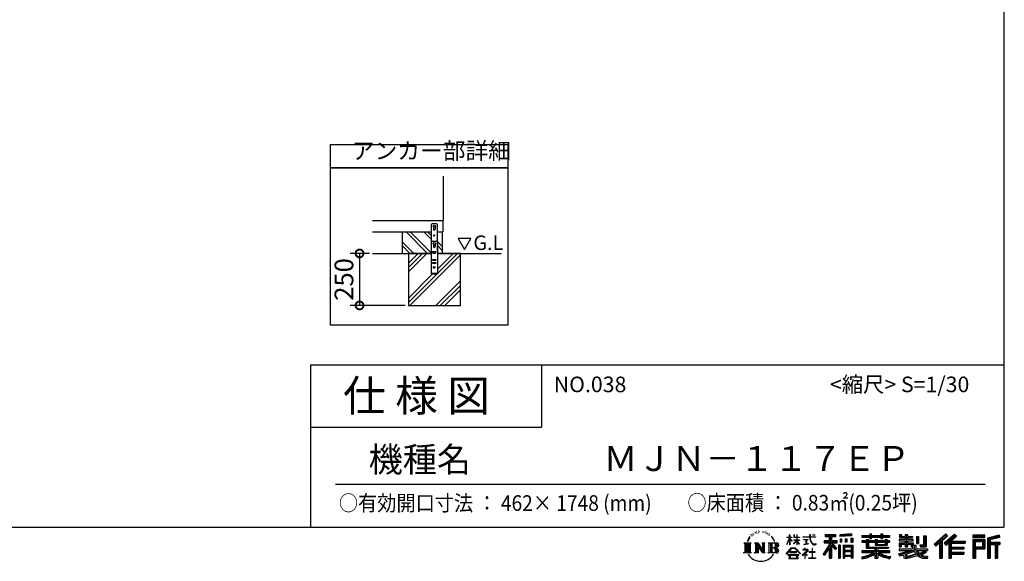
# Model space of a CAD drawing. Extents: x 9254 to 21322, y 6 to 8499.
# Drawn here: x 16594 to 21322, y 6 to 2608 of the extents above; entities that cross this region are included whole.
import ezdxf

# ---------------------------------------------------------------- set-up
doc = ezdxf.new("R2010")
doc.units = 0
doc.header["$LTSCALE"] = 20
doc.header["$PDMODE"] = 3
doc.header["$PDSIZE"] = 2
doc.layers.get('0').update_dxf_attribs({"linetype": 'CONTINUOUS'})
doc.layers.get('DEFPOINTS').update_dxf_attribs({"linetype": 'CONTINUOUS'})
for name, color, linetype in [('仕様書枠', 230, 'CONTINUOUS'), ('寸法', 4, 'CONTINUOUS'), ('文字', 7, 'CONTINUOUS'), ('細線', 5, 'CONTINUOUS'), ('部品1', 7, 'CONTINUOUS'), ('Ｇ．Ｌ', 30, 'CONTINUOUS')]:
    doc.layers.add(name, color=color, linetype=linetype)
doc.styles.add('STYLE1', font='isocp.shx', dxfattribs={"bigfont": 'bigfont.shx'})
doc.styles.add('STYLE2', font='MS PGothic.ttf')
doc.dimstyles.new('INABA_S30G', dxfattribs={"dimscale": 30, "dimtxt": 3, "dimasz": 2.5, "dimexe": 1.5, "dimexo": 0.5, "dimgap": 1, "dimtad": 3, "dimdec": 1, "dimdsep": 46, "dimtxsty": 'STYLE1', "dimblk1": 'DOTSMALL', "dimblk2": 'DOTSMALL', "dimsah": 1, "dimcen": 0, "dimclrt": 7, "dimadec": 0, "dimazin": 0, "dimtfac": 1, "dimtdec": 4, "dimtix": 1, "dimtmove": 0, "dimatfit": 3, "dimldrblk": 'DOTSMALL', "dimfxl": 1, "dimtolj": 1, "dimtzin": 0, "dimarcsym": 0})

# ---------------------------------------------------------------- blocks, each defined once
blk = doc.blocks.new('_DOTSMALL')
at = {"color": 0, "linetype": 'ByBlock', "ltscale": 50, "const_width": 0.5}
blk.add_lwpolyline([(-0.0625, 0, 1), (0.0625, 0, 1)], format="xyb", close=True, dxfattribs=at)
blk = doc.blocks.new('*D4')
at = {"layer": 'DEFPOINTS', "color": 0, "ltscale": 50}
for p in [(18288.3, 1485), (18225.8, 1235), (18460.2, 1235)]:
    blk.add_point(p, dxfattribs=at)
at = {"layer": '寸法', "color": 0, "lineweight": -2, "ltscale": 50}
for p, q in [((18273.3, 1485), (18180.8, 1485)), ((18225.8, 1485), (18225.8, 1235)), ((18445.2, 1235), (18180.8, 1235))]:
    blk.add_line(p, q, dxfattribs=at)
at = {"layer": '寸法', "color": 0, "lineweight": -2, "ltscale": 50, "xscale": 75, "yscale": 75, "zscale": 75}
for p, rotation in [((18225.8, 1485), 90), ((18225.8, 1235), 270)]:
    blk.add_blockref('_DOTSMALL', p, dxfattribs=dict(at, rotation=rotation))
at = {"layer": '寸法', "color": 7, "ltscale": 50, "insert": (18150.8, 1360), "char_height": 90, "attachment_point": 5, "rotation": 90, "style": 'STYLE1'}
blk.add_mtext('\\A1;250', dxfattribs=at)

msp = doc.modelspace()

# ---------------------------------------------------------------- linework, layer by layer
at = {"layer": '仕様書枠', "ltscale": 50}
for p, q in [((21319.86, 8498.93), (21319.86, 169.73)), ((17989.86, 949.73), (21319.86, 949.73)), ((17989.86, 949.73), (17989.86, 169.73)), ((17989.86, 649.73), (19099.86, 649.73)), ((9254.46, 169.73), (21319.86, 169.73))]:
    msp.add_line(p, q, dxfattribs=at)
at = {"layer": '仕様書枠', "linetype": 'Continuous', "ltscale": 50}
msp.add_line((19099.86, 949.73), (19099.86, 649.73), dxfattribs=at)
at = {"layer": '文字', "ltscale": 50}
for p, q in [((18760.57, 1556.86), (18698.47, 1556.86)), ((18698.47, 1556.86), (18729.52, 1503.08)), ((18729.52, 1503.08), (18760.57, 1556.86))]:
    msp.add_line(p, q, dxfattribs=at)
at = {"layer": '文字', "color": 7, "ltscale": 50}
msp.add_line((18109.86, 376.77), (21229.86, 376.77), dxfattribs=at)
at = {"layer": '文字', "ltscale": 0.5}
for p, q in [((20125.07, 145.6), (20124.58, 144.54)), ((20128.4, 142.13), (20126.07, 141.56)), ((20132.94, 147.93), (20131.94, 146.66)), ((20141.44, 143.05), (20139.74, 143.12)), ((20142.07, 150.91), (20140.51, 149.99)), ((20148.16, 146.8), (20146.25, 146.73)), ((20159.39, 147.04), (20160.42, 146.99)), ((20169.01, 144.02), (20167.12, 143.32)), ((20167.22, 150.28), (20169.06, 149.69)), ((20176.86, 148.28), (20177.78, 146.93)), ((20181.67, 142.83), (20182.26, 142.24)), ((20184.26, 144.67), (20185.18, 143.43)), ((20093.99, 114.2), (20089.32, 102.77)), ((20089.32, 102.77), (20090.37, 102.77)), ((20092.66, 108.04), (20090.37, 102.77)), ((20097.93, 116.29), (20092.66, 108.04)), ((20093.99, 114.2), (20101.85, 124.29)), ((20101.19, 120.18), (20097.93, 116.29)), ((20106.44, 133.8), (20105.37, 129.82)), ((20110.7, 125.85), (20109, 125.85)), ((20112.61, 137.53), (20111.83, 135.97)), ((20115.87, 130.03), (20113.95, 130.03)), ((20118.56, 137.88), (20117.64, 136.26)), ((20122.45, 132.65), (20121.46, 132.72)), ((20134.57, 139.8), (20132.94, 139.8)), ((20176.48, 141.32), (20175.46, 141.16)), ((20179.67, 138.62), (20180.43, 138.62)), ((20184.75, 137.27), (20181.99, 136.79)), ((20190.8, 133.22), (20188.8, 133.12)), ((20192.15, 140.02), (20192.8, 138.46)), ((20195.78, 130.29), (20194.16, 129.8)), ((20198.27, 135.15), (20198.92, 133.9)), ((20208.85, 120.46), (20203.9, 126.58)), ((20206.23, 120.67), (20213.07, 110.42)), ((20215.83, 109.56), (20208.85, 120.46)), ((20213.07, 110.42), (20216.81, 103.88)), ((20218.42, 102.77), (20215.54, 110.13)), ((20216.81, 103.88), (20217.13, 102.77)), ((20217.13, 102.77), (20218.42, 102.77)), ((20276.79, 86.35), (20290.6, 116.54)), ((20276.87, 122.14), (20290.6, 122.14)), ((20276.87, 122.14), (20276.87, 120.55)), ((20290.6, 120.55), (20276.87, 120.55)), ((20277.37, 86.01), (20290.6, 111.45)), ((20291.95, 132.56), (20290.6, 132.56)), ((20290.6, 122.14), (20290.6, 132.56)), ((20290.6, 120.55), (20290.6, 116.54)), ((20290.6, 111.45), (20290.6, 84.22)), ((20291.95, 132.56), (20291.95, 122.14)), ((20291.95, 122.14), (20300.88, 122.14)), ((20300.88, 120.55), (20291.95, 120.55)), ((20291.95, 120.55), (20291.95, 113.7)), ((20303.43, 103.68), (20291.95, 113.7)), ((20291.95, 109.13), (20291.95, 84.22)), ((20302.5, 102.18), (20291.95, 109.13)), ((20300.88, 122.14), (20300.88, 120.55)), ((20302.5, 102.18), (20303.43, 103.68)), ((20310.05, 91.47), (20325.18, 105.2)), ((20313.03, 132.56), (20310.42, 132.56)), ((20310.42, 132.56), (20310.42, 120.55)), ((20325.18, 120.55), (20310.42, 120.55)), ((20310.42, 109.54), (20325.18, 109.54)), ((20310.42, 109.54), (20310.42, 107.85)), ((20310.42, 107.85), (20325.18, 107.85)), ((20311.07, 90.4), (20325.18, 103.93)), ((20313.03, 132.56), (20313.03, 122.14)), ((20313.03, 122.14), (20325.18, 122.14)), ((20326.53, 132.56), (20325.18, 132.56)), ((20325.18, 132.56), (20325.18, 122.14)), ((20325.18, 120.55), (20325.18, 109.54)), ((20325.18, 107.85), (20325.18, 105.11)), ((20325.18, 103.99), (20325.18, 84.22)), ((20326.53, 122.14), (20326.53, 132.56)), ((20326.53, 122.14), (20337.97, 122.14)), ((20337.97, 120.55), (20326.53, 120.55)), ((20326.53, 109.54), (20326.53, 120.55)), ((20326.53, 109.54), (20338.48, 109.54)), ((20326.53, 107.85), (20338.48, 107.85)), ((20326.53, 103.46), (20326.53, 107.85)), ((20337.94, 89.5), (20326.53, 103.46)), ((20337.24, 88.83), (20326.53, 102.29)), ((20326.53, 84.22), (20326.53, 102.29)), ((20337.97, 122.14), (20337.97, 120.55)), ((20338.48, 109.54), (20338.48, 107.85)), ((20354.93, 123.33), (20386.5, 123.33)), ((20354.93, 123.33), (20354.93, 121.24)), ((20386.8, 121.24), (20354.93, 121.24)), ((20357.52, 110.75), (20378.59, 110.75)), ((20357.52, 110.75), (20357.52, 109.23)), ((20368.16, 109.23), (20357.52, 109.23)), ((20368.16, 109.23), (20368.16, 89.6)), ((20371.98, 109.23), (20371.98, 90.32)), ((20378.59, 109.23), (20371.98, 109.23)), ((20378.59, 110.75), (20378.59, 109.23)), ((20390.37, 132.56), (20386.5, 132.56)), ((20386.5, 132.56), (20386.5, 123.33)), ((20386.8, 121.24), (20387.28, 117.43)), ((20387.28, 117.43), (20389.93, 105)), ((20389.93, 105), (20392.44, 98.97)), ((20391.23, 113.2), (20390.36, 121.24)), ((20415.11, 121.24), (20390.36, 121.24)), ((20390.37, 123.33), (20390.37, 132.56)), ((20390.37, 123.33), (20415.11, 123.33)), ((20393.01, 105.38), (20391.23, 113.2)), ((20392.44, 98.97), (20396.72, 92.19)), ((20396.39, 98.62), (20393.01, 105.38)), ((20399.65, 93.19), (20396.39, 98.62)), ((20401.23, 132.56), (20401.23, 132.51)), ((20401.23, 132.56), (20412.81, 132.56)), ((20401.23, 132.51), (20412.81, 132.51)), ((20412.81, 132.51), (20412.81, 132.56)), ((20415.11, 123.33), (20415.11, 121.24)), ((20457.01, 105), (20457.01, 94.25)), ((20457.01, 105), (20481.01, 105)), ((20457.01, 99.78), (20519.39, 99.78)), ((20462.18, 134.85), (20513.11, 134.85)), ((20462.18, 134.85), (20462.18, 125.67)), ((20462.18, 130.58), (20513.11, 130.58)), ((20462.18, 125.67), (20481.01, 125.67)), ((20481.01, 125.67), (20481.01, 105)), ((20486.03, 131.58), (20486.03, 20.83)), ((20515.54, 65.77), (20486.03, 99.18)), ((20491.59, 125.67), (20513.11, 125.67)), ((20491.59, 125.67), (20491.59, 105)), ((20491.59, 105), (20519.39, 105)), ((20513.11, 125.67), (20513.11, 134.85)), ((20519.39, 94.25), (20519.39, 105)), ((20587.19, 138.1), (20532.76, 133.73)), ((20532.76, 133.73), (20532.76, 124.58)), ((20587.19, 132.24), (20532.76, 127.86)), ((20587.19, 128.96), (20532.76, 124.58)), ((20533.45, 112.98), (20533.45, 97.79)), ((20533.45, 112.98), (20540.14, 112.98)), ((20540.14, 97.79), (20533.45, 97.79)), ((20536.87, 112.98), (20536.87, 97.79)), ((20540.14, 112.98), (20540.14, 97.79)), ((20557.15, 112.98), (20557.15, 97.79)), ((20557.15, 112.98), (20565.53, 112.98)), ((20565.53, 97.79), (20557.15, 97.79)), ((20561.42, 112.98), (20561.42, 97.79)), ((20565.53, 112.98), (20565.53, 97.79)), ((20585.49, 117.17), (20585.49, 97.79)), ((20585.49, 117.17), (20593.68, 117.17)), ((20585.49, 97.79), (20593.68, 97.79)), ((20587.19, 138.1), (20587.19, 128.96)), ((20589.76, 117.17), (20589.76, 97.79)), ((20593.68, 117.17), (20593.68, 97.79)), ((20638.14, 129.53), (20675.79, 129.53)), ((20638.14, 129.53), (20638.14, 121.37)), ((20638.14, 126.27), (20771.74, 126.27)), ((20638.14, 121.37), (20675.79, 121.37)), ((20657.91, 103.95), (20638.14, 103.95)), ((20638.14, 103.95), (20638.14, 97.9)), ((20771.74, 100.69), (20638.14, 100.69)), ((20638.14, 97.9), (20657.91, 97.9)), ((20657.91, 111.11), (20669.26, 111.11)), ((20657.91, 111.11), (20657.91, 103.95)), ((20657.91, 97.9), (20657.91, 68.36)), ((20664.48, 111.11), (20664.48, 68.36)), ((20669.26, 111.11), (20669.26, 103.95)), ((20700.85, 103.95), (20669.26, 103.95)), ((20669.26, 97.9), (20700.85, 97.9)), ((20669.26, 97.9), (20669.26, 74.07)), ((20675.79, 138.38), (20684.28, 138.38)), ((20675.79, 138.38), (20675.79, 129.53)), ((20675.79, 121.37), (20675.79, 114.7)), ((20675.79, 114.7), (20684.28, 114.7)), ((20680.06, 138.38), (20680.06, 114.7)), ((20684.28, 129.53), (20684.28, 138.38)), ((20684.28, 129.53), (20729.3, 129.53)), ((20684.28, 114.7), (20684.28, 121.37)), ((20684.28, 121.37), (20729.3, 121.37)), ((20700.85, 111.11), (20710.67, 111.11)), ((20700.85, 111.11), (20700.85, 103.95)), ((20700.85, 97.9), (20700.85, 84.09)), ((20705.9, 111.11), (20705.9, 84.09)), ((20710.67, 111.11), (20710.67, 103.95)), ((20749.91, 103.95), (20710.67, 103.95)), ((20710.67, 97.9), (20749.91, 97.9)), ((20710.67, 97.9), (20710.67, 86.34)), ((20729.3, 138.38), (20737.79, 138.38)), ((20729.3, 138.38), (20729.3, 129.53)), ((20729.3, 121.37), (20729.3, 114.7)), ((20729.3, 114.7), (20737.79, 114.7)), ((20733.57, 138.38), (20733.57, 114.7)), ((20737.79, 129.53), (20737.79, 138.38)), ((20737.79, 129.53), (20771.74, 129.53)), ((20737.79, 121.37), (20771.74, 121.37)), ((20737.79, 114.7), (20737.79, 121.37)), ((20749.91, 111.11), (20749.91, 103.95)), ((20749.91, 111.11), (20759.23, 111.11)), ((20749.91, 97.9), (20749.91, 86.34)), ((20754.46, 111.11), (20754.46, 84.09)), ((20759.23, 111.11), (20759.23, 103.95)), ((20771.74, 103.95), (20759.23, 103.95)), ((20759.23, 97.9), (20771.74, 97.9)), ((20759.23, 97.9), (20759.23, 84.09)), ((20771.74, 121.37), (20771.74, 129.53)), ((20771.74, 97.9), (20771.74, 103.95)), ((20845.67, 109.95), (20816.39, 109.95)), ((20816.39, 109.95), (20816.39, 103.63)), ((20816.39, 103.63), (20845.67, 103.63)), ((20818.57, 134.43), (20827.92, 134.43)), ((20818.57, 134.43), (20818.57, 119.54)), ((20818.57, 119.54), (20845.67, 119.54)), ((20823.34, 134.43), (20823.34, 119.54)), ((20827.92, 134.43), (20827.92, 124.64)), ((20827.92, 124.64), (20845.67, 124.64)), ((20845.67, 134.43), (20856.43, 134.43)), ((20845.67, 134.43), (20845.67, 124.64)), ((20845.67, 119.54), (20845.67, 109.95)), ((20845.67, 103.63), (20845.67, 94.35)), ((20850.44, 134.43), (20850.44, 75.99)), ((20856.43, 134.43), (20856.43, 124.64)), ((20856.43, 124.64), (20880.26, 124.64)), ((20856.43, 119.54), (20880.26, 119.54)), ((20856.43, 119.54), (20856.43, 109.95)), ((20884.07, 109.95), (20856.43, 109.95)), ((20856.43, 103.63), (20856.43, 94.35)), ((20856.43, 103.63), (20884.07, 103.63)), ((20880.26, 124.64), (20880.26, 119.54)), ((20884.07, 103.63), (20884.07, 109.95)), ((20899.4, 124.64), (20910.16, 124.64)), ((20899.4, 124.64), (20899.4, 92.02)), ((20904.18, 124.64), (20904.18, 92.02)), ((20910.16, 124.64), (20910.16, 92.02)), ((20934.45, 128.92), (20934.45, 85.49)), ((20934.45, 128.92), (20946.61, 128.92)), ((20940.07, 128.92), (20940.07, 80.51)), ((20946.61, 128.92), (20946.61, 75.99)), ((21040.58, 137.2), (20984.44, 87.54)), ((21042.86, 134.85), (20986.77, 85.24)), ((20990.79, 81.29), (21047.1, 130.47)), ((21016.36, 103.62), (21016.36, 20.83)), ((21022.89, 104.99), (21049.38, 128.12)), ((21022.89, 104.99), (21022.89, 20.83)), ((21082.93, 134.8), (21033.64, 92.77)), ((21085.27, 132.5), (21035.81, 90.32)), ((21039.58, 86.08), (21089.27, 128.57)), ((21049.38, 128.12), (21040.58, 137.2)), ((21041.75, 83.63), (21055.4, 95.31)), ((21055.4, 95.31), (21055.4, 20.83)), ((21058.67, 102.4), (21058.67, 20.83)), ((21063.06, 101.86), (21091.61, 126.27)), ((21063.06, 101.86), (21133.66, 101.86)), ((21063.94, 97.06), (21133.66, 97.06)), ((21063.94, 96.92), (21063.94, 20.83)), ((21091.61, 126.27), (21082.93, 134.8)), ((21133.66, 101.86), (21133.66, 92.54)), ((21170.46, 131.09), (21170.46, 120.32)), ((21228.48, 131.09), (21170.46, 131.09)), ((21228.48, 127.83), (21170.46, 127.83)), ((21170.46, 123.58), (21228.48, 123.58)), ((21170.46, 120.32), (21228.48, 120.32)), ((21170.46, 110.14), (21170.46, 20.83)), ((21170.46, 110.14), (21228.48, 110.14)), ((21173.72, 106.88), (21173.72, 20.83)), ((21173.72, 106.88), (21225.21, 106.88)), ((21179.55, 106.88), (21179.55, 20.83)), ((21182.82, 75.65), (21182.82, 101.46)), ((21182.82, 101.46), (21217.27, 101.46)), ((21217.27, 101.46), (21217.27, 75.65)), ((21220.53, 106.88), (21220.53, 69.22)), ((21225.21, 106.88), (21225.21, 69.22)), ((21228.48, 120.32), (21228.48, 131.09)), ((21228.48, 110.14), (21228.48, 65.95)), ((21296.62, 130.69), (21240.77, 117.37)), ((21240.77, 117.37), (21240.77, 20.83)), ((21297.47, 127.54), (21244.04, 114.79)), ((21244.04, 114.79), (21244.04, 20.83)), ((21298.63, 123.54), (21247.3, 111.29)), ((21247.3, 111.29), (21247.3, 20.83)), ((21250.69, 112.1), (21250.69, 20.83)), ((21250.69, 94.83), (21300.9, 94.83)), ((21299.39, 120.36), (21253.96, 109.52)), ((21253.96, 109.52), (21253.96, 98.1)), ((21253.96, 98.1), (21300.9, 98.1)), ((21296.62, 130.69), (21299.39, 120.36)), ((21300.9, 98.1), (21300.9, 86.31)), ((20068.91, 46.16), (20075.64, 50.05)), ((20070.59, 94.38), (20075.64, 90.36)), ((20070.59, 94.38), (20105.83, 94.38)), ((20075.64, 90.36), (20075.64, 50.05)), ((20082.17, 94.38), (20082.17, 46.16)), ((20088.71, 94.38), (20088.71, 46.16)), ((20095.24, 94.38), (20095.24, 46.16)), ((20105.83, 94.38), (20101.38, 90.85)), ((20101.38, 90.85), (20101.38, 49.69)), ((20107.51, 46.16), (20101.38, 49.69)), ((20120.97, 46.16), (20126.79, 49.52)), ((20122.55, 94.38), (20137.48, 94.38)), ((20122.55, 94.38), (20126.79, 91.94)), ((20126.79, 91.94), (20126.79, 49.52)), ((20133.32, 94.38), (20133.32, 46.16)), ((20133.47, 94.38), (20165.1, 50.14)), ((20136.59, 85.27), (20163.95, 46.16)), ((20137.48, 94.38), (20161.2, 61.21)), ((20139.44, 75.5), (20139.44, 48.46)), ((20139.44, 75.5), (20159.96, 46.16)), ((20143.43, 46.16), (20139.44, 48.46)), ((20157.26, 94.38), (20171.69, 94.38)), ((20157.26, 94.38), (20161.2, 92.11)), ((20161.2, 92.11), (20161.2, 61.21)), ((20165.1, 94.38), (20165.1, 46.16)), ((20171.69, 94.38), (20168.37, 92.46)), ((20168.37, 92.46), (20168.37, 48.99)), ((20173.27, 46.16), (20168.37, 48.99)), ((20186.13, 46.16), (20191.64, 49.34)), ((20187.71, 94.38), (20191.64, 92.11)), ((20187.71, 94.38), (20228.14, 94.38)), ((20191.64, 92.11), (20191.64, 49.34)), ((20198.67, 94.38), (20198.67, 46.16)), ((20205.21, 94.38), (20205.21, 46.16)), ((20224.87, 70.61), (20205.21, 70.61)), ((20274.48, 42.42), (20298.64, 70.55)), ((20301.69, 67.66), (20276.72, 40.67)), ((20276.79, 86.35), (20277.37, 86.01)), ((20291.95, 84.22), (20290.6, 84.22)), ((20323.77, 51.43), (20292.04, 51.43)), ((20292.04, 51.43), (20292.04, 48.81)), ((20292.04, 48.81), (20323.77, 48.81)), ((20298.64, 70.55), (20318.05, 70.55)), ((20315.09, 67.66), (20301.69, 67.66)), ((20310.05, 91.47), (20311.07, 90.4)), ((20341.07, 41.96), (20315.09, 67.66)), ((20318.05, 70.55), (20343.12, 43.85)), ((20323.77, 48.81), (20323.77, 51.43)), ((20326.53, 84.22), (20325.18, 84.22)), ((20337.94, 89.5), (20337.24, 88.83)), ((20373.22, 53.86), (20351.89, 36)), ((20363.68, 63.12), (20353.71, 63.12)), ((20353.71, 63.12), (20353.71, 61.02)), ((20353.71, 61.02), (20368.28, 61.02)), ((20358.38, 86.76), (20379.17, 89.82)), ((20358.38, 87.75), (20368.16, 89.6)), ((20358.38, 87.75), (20358.38, 86.76)), ((20363.68, 68.56), (20363.68, 63.12)), ((20365.91, 68.56), (20363.68, 68.56)), ((20365.16, 44.66), (20379.6, 56.51)), ((20365.91, 63.12), (20365.91, 68.56)), ((20376.89, 63.12), (20365.91, 63.12)), ((20368.28, 61.02), (20371.26, 60.48)), ((20371.26, 60.48), (20373.87, 57.12)), ((20371.98, 90.32), (20379.17, 91.68)), ((20373.87, 57.12), (20373.22, 53.86)), ((20376.33, 59.85), (20375.88, 59.85)), ((20375.88, 59.85), (20376.33, 59.27)), ((20376.33, 59.27), (20376.33, 59.85)), ((20377.53, 63.07), (20376.89, 63.12)), ((20378.32, 62.46), (20377.53, 63.07)), ((20379.26, 61.52), (20378.32, 62.46)), ((20379.17, 91.68), (20379.17, 89.82)), ((20379.6, 60.61), (20379.26, 61.52)), ((20379.6, 56.51), (20379.6, 60.61)), ((20398.35, 51.17), (20384.94, 51.17)), ((20384.94, 51.17), (20384.94, 48.94)), ((20384.94, 48.94), (20398.35, 48.94)), ((20396.72, 92.19), (20402.38, 87.02)), ((20398.35, 67.76), (20398.35, 51.17)), ((20400.33, 67.76), (20398.35, 67.76)), ((20398.35, 48.94), (20398.35, 21.83)), ((20405.75, 88.54), (20399.65, 93.19)), ((20400.33, 51.17), (20400.33, 67.76)), ((20413.88, 51.17), (20400.33, 51.17)), ((20400.33, 21.83), (20400.33, 48.94)), ((20400.33, 48.94), (20413.88, 48.94)), ((20402.38, 87.02), (20406.36, 84.91)), ((20408.06, 87.7), (20405.75, 88.54)), ((20406.36, 84.91), (20409.01, 84.17)), ((20410.95, 87.32), (20408.06, 87.7)), ((20409.01, 84.17), (20411.61, 84.17)), ((20413.76, 87.78), (20410.95, 87.32)), ((20411.61, 84.17), (20416.63, 86.27)), ((20417.44, 90.24), (20413.76, 87.78)), ((20413.88, 48.94), (20413.88, 51.17)), ((20416.63, 86.27), (20419.12, 87.85)), ((20419.12, 87.85), (20417.44, 90.24)), ((20481.01, 85.66), (20452.27, 39.57)), ((20486.03, 87.54), (20455.04, 37.84)), ((20457.01, 94.25), (20481.01, 94.25)), ((20481.01, 70.34), (20458.7, 34.57)), ((20481.01, 94.25), (20481.01, 85.66)), ((20481.01, 70.34), (20481.01, 20.83)), ((20511.83, 62.77), (20491.59, 85.68)), ((20491.59, 85.68), (20491.59, 20.83)), ((20494.74, 94.25), (20519.39, 94.25)), ((20517.99, 67.93), (20494.74, 94.25)), ((20517.99, 67.93), (20511.83, 62.77)), ((20525.92, 83.53), (20525.92, 20.83)), ((20533.27, 83.53), (20525.92, 83.53)), ((20530, 83.53), (20530, 20.83)), ((20533.27, 83.53), (20533.27, 20.83)), ((20547.31, 83.53), (20547.31, 20.83)), ((20547.31, 83.53), (20593.81, 83.53)), ((20550.58, 79.26), (20550.58, 20.83)), ((20550.58, 79.26), (20590.55, 79.26)), ((20590.55, 54.34), (20550.58, 54.34)), ((20553.78, 74.4), (20553.78, 57.6)), ((20586.14, 74.4), (20553.78, 74.4)), ((20586.14, 57.6), (20553.78, 57.6)), ((20586.14, 51.72), (20553.78, 51.72)), ((20553.78, 51.72), (20553.78, 34.34)), ((20586.14, 74.4), (20586.14, 57.6)), ((20586.14, 51.72), (20586.14, 34.34)), ((20590.55, 79.26), (20590.55, 20.83)), ((20593.81, 83.53), (20593.81, 20.83)), ((20700.79, 56.76), (20638.14, 56.76)), ((20638.14, 56.76), (20638.14, 48.35)), ((20771.74, 53.5), (20638.14, 53.5)), ((20638.14, 48.35), (20698.38, 48.35)), ((20657.91, 68.36), (20700.79, 68.36)), ((20669.26, 74.07), (20765.26, 74.07)), ((20700.79, 68.36), (20700.79, 56.76)), ((20700.85, 84.09), (20759.23, 84.09)), ((20707.15, 74.07), (20707.15, 20.83)), ((20710.67, 86.34), (20749.91, 86.34)), ((20713.69, 68.36), (20713.69, 56.76)), ((20713.69, 68.36), (20765.26, 68.36)), ((20771.74, 56.76), (20713.69, 56.76)), ((20716.1, 48.35), (20771.74, 48.35)), ((20765.26, 74.07), (20765.26, 68.36)), ((20771.74, 48.35), (20771.74, 56.76)), ((20814.38, 42.3), (20842.48, 48.92)), ((20816.39, 94.35), (20845.67, 94.35)), ((20816.39, 94.35), (20816.39, 75.99)), ((20816.39, 75.99), (20826.35, 75.99)), ((20816.39, 65.27), (20881.64, 65.27)), ((20816.39, 65.27), (20816.39, 57.71)), ((20816.39, 57.71), (20885.41, 57.71)), ((20894.69, 60.75), (20816.65, 35.17)), ((20821.16, 94.35), (20821.16, 75.99)), ((20826.35, 88.4), (20845.67, 88.4)), ((20826.35, 88.4), (20826.35, 75.99)), ((20842.48, 48.92), (20869.81, 57.71)), ((20845.67, 88.4), (20845.67, 75.99)), ((20845.67, 75.99), (20856.43, 75.99)), ((20891.18, 52.29), (20851.62, 39.76)), ((20856.43, 94.35), (20884.07, 94.35)), ((20856.43, 88.4), (20874.79, 88.4)), ((20856.43, 88.4), (20856.43, 75.99)), ((20874.79, 88.4), (20874.79, 75.99)), ((20874.79, 75.99), (20881.64, 75.99)), ((20879.56, 94.35), (20879.56, 75.99)), ((20881.64, 75.99), (20881.64, 65.27)), ((20884.07, 94.35), (20884.07, 83.39)), ((20884.07, 83.39), (20896.87, 83.39)), ((20888.17, 83.39), (20888.17, 58.62)), ((20897.28, 42.34), (20891.18, 52.29)), ((20894.69, 60.75), (20905.78, 38.29)), ((20896.87, 83.39), (20896.87, 65.27)), ((20896.87, 65.27), (20952.48, 65.27)), ((20899.4, 92.02), (20910.16, 92.02)), ((20903.48, 57.71), (20912.91, 42.34)), ((20903.48, 57.71), (20942.83, 57.71)), ((20944.64, 51.34), (20910.56, 35.15)), ((20940.93, 56.81), (20912.91, 42.34)), ((20915.85, 85.49), (20934.45, 85.49)), ((20915.85, 85.49), (20919.67, 75.99)), ((20918.36, 80.51), (20940.07, 80.51)), ((20919.67, 75.99), (20946.61, 75.99)), ((20946.71, 48.29), (20923.64, 35.75)), ((20940.32, 57.71), (20952.48, 57.71)), ((20940.93, 56.81), (20946.71, 48.29)), ((20952.48, 65.27), (20952.48, 57.71)), ((20984.44, 87.54), (20993.13, 78.99)), ((20993.13, 78.99), (21010.33, 94.01)), ((21010.33, 94.01), (21010.33, 20.83)), ((21033.64, 92.77), (21041.75, 83.63)), ((21063.94, 69.72), (21127.55, 69.72)), ((21067.2, 92.54), (21133.66, 92.54)), ((21067.2, 92.54), (21067.2, 74.12)), ((21067.2, 74.12), (21127.55, 74.12)), ((21067.2, 65.2), (21067.2, 49.56)), ((21067.2, 65.2), (21127.55, 65.2)), ((21067.2, 49.56), (21127.55, 49.56)), ((21127.55, 74.12), (21127.55, 65.2)), ((21127.55, 49.56), (21127.55, 40.24)), ((21179.55, 69.22), (21225.21, 69.22)), ((21182.82, 75.65), (21217.27, 75.65)), ((21182.82, 65.95), (21182.82, 20.83)), ((21182.82, 65.95), (21228.48, 65.95)), ((21250.69, 89.58), (21300.9, 89.58)), ((21253.96, 86.31), (21277.25, 86.31)), ((21253.96, 86.31), (21253.96, 20.83)), ((21277.25, 86.31), (21277.25, 20.83)), ((21280.51, 89.58), (21280.51, 20.83)), ((21286.02, 89.58), (21286.02, 20.83)), ((21289.29, 86.31), (21300.9, 86.31)), ((21289.29, 86.31), (21289.29, 20.83)), ((20107.51, 46.16), (20068.91, 46.16)), ((20143.43, 46.16), (20120.97, 46.16)), ((20173.27, 46.16), (20159.96, 46.16)), ((20227.8, 46.16), (20186.13, 46.16)), ((20276.72, 40.67), (20274.48, 42.42)), ((20334.4, 37.23), (20281.94, 37.23)), ((20281.94, 37.23), (20281.94, 34.73)), ((20281.94, 34.73), (20292.2, 34.73)), ((20292.2, 34.73), (20287.39, 20.32)), ((20287.39, 20.32), (20287.39, 19.26)), ((20287.39, 19.26), (20287.97, 19.07)), ((20287.97, 19.07), (20329.58, 19.07)), ((20293.15, 28.17), (20292.86, 24.96)), ((20292.86, 24.96), (20295.07, 21.43)), ((20296.61, 34.73), (20293.15, 28.17)), ((20295.07, 21.43), (20324.02, 21.43)), ((20296.61, 34.73), (20322.44, 34.73)), ((20326.24, 27.82), (20322.44, 34.73)), ((20324.02, 21.43), (20325.97, 24.04)), ((20324.43, 34.73), (20334.4, 34.73)), ((20331.12, 23.73), (20324.43, 34.73)), ((20325.97, 24.04), (20326.24, 27.82)), ((20329.58, 19.07), (20330.7, 19.33)), ((20330.7, 19.33), (20331.2, 19.76)), ((20331.36, 22.45), (20331.12, 23.73)), ((20331.2, 19.76), (20331.45, 20.68)), ((20331.45, 20.68), (20331.36, 22.45)), ((20334.4, 34.73), (20334.4, 37.23)), ((20343.12, 43.85), (20341.07, 41.96)), ((20351.89, 36), (20353.28, 34.38)), ((20353.28, 34.38), (20363.68, 42.59)), ((20363.68, 42.59), (20363.68, 19.6)), ((20363.68, 19.6), (20366.05, 19.6)), ((20375.73, 35.61), (20365.16, 44.66)), ((20366.05, 19.6), (20366.05, 41.85)), ((20366.05, 41.85), (20374.46, 34.29)), ((20374.46, 34.29), (20375.73, 35.61)), ((20383.47, 19.73), (20383.47, 21.83)), ((20383.47, 21.83), (20398.35, 21.83)), ((20415.34, 19.73), (20383.47, 19.73)), ((20400.33, 21.83), (20415.34, 21.83)), ((20415.34, 21.83), (20415.34, 19.73)), ((20452.27, 39.57), (20458.7, 34.57)), ((20481.01, 20.83), (20491.59, 20.83)), ((20525.92, 20.83), (20533.27, 20.83)), ((20547.31, 20.83), (20553.78, 20.83)), ((20590.55, 31.07), (20550.58, 31.07)), ((20586.14, 34.34), (20553.78, 34.34)), ((20553.78, 28.45), (20553.78, 20.83)), ((20586.14, 28.45), (20553.78, 28.45)), ((20586.14, 28.45), (20586.14, 20.83)), ((20593.81, 20.83), (20586.14, 20.83)), ((20638.14, 28), (20638.14, 18.01)), ((20700.79, 38.36), (20700.79, 20.83)), ((20700.79, 20.83), (20713.69, 20.83)), ((20713.69, 38.36), (20713.69, 20.83)), ((20775.31, 28.16), (20772.64, 18.58)), ((20814.38, 42.3), (20817.72, 31.78)), ((20817.72, 31.78), (20839.16, 36.52)), ((20840.28, 26.11), (20839.16, 36.52)), ((20841.63, 21.27), (20840.28, 26.11)), ((20846.08, 18.65), (20841.63, 21.27)), ((20843.96, 44.12), (20848.5, 23.68)), ((20850.48, 18.45), (20846.08, 18.65)), ((20848.5, 23.68), (20904.29, 41.31)), ((20862.89, 20.4), (20850.48, 18.45)), ((20851.62, 39.76), (20854.05, 28.86)), ((20854.05, 28.86), (20897.28, 42.34)), ((20880.67, 25.17), (20862.89, 20.4)), ((20905.13, 32.81), (20880.67, 25.17)), ((20912.91, 26.53), (20905.13, 32.81)), ((20916.03, 31.56), (20905.78, 38.29)), ((20929.22, 19.9), (20912.91, 26.53)), ((20939.99, 22.98), (20916.03, 31.56)), ((20935.53, 30.39), (20923.64, 35.75)), ((20950.59, 17.94), (20929.22, 19.9)), ((20944.75, 29.27), (20935.53, 30.39)), ((20951.62, 22.98), (20939.99, 22.98)), ((20952.99, 29.62), (20944.75, 29.27)), ((20952.99, 29.62), (20950.59, 17.94)), ((21010.33, 20.83), (21022.89, 20.83)), ((21055.4, 20.83), (21067.2, 20.83)), ((21063.94, 44.76), (21127.55, 44.76)), ((21067.2, 40.24), (21067.2, 20.83)), ((21067.2, 40.24), (21127.55, 40.24)), ((21170.46, 20.83), (21182.82, 20.83)), ((21240.77, 20.83), (21253.96, 20.83)), ((21277.25, 20.83), (21289.29, 20.83))]:
    msp.add_line(p, q, dxfattribs=at)
for centre, radius, start, end in [((20210.91, 58.13), 12.7, 289.4126, 79.22825), ((20210.91, 82.77), 12.7, 286.58307, 66.12997), ((20210.91, 82.77), 19.23, 300.59273, 37.14423), ((20210.91, 58.13), 19.23, 321.4818, 59.40731), ((20227.8, 56.75), 10.59, 270, 89.30053), ((20228.14, 84.13), 10.26, 269.30053, 90), ((20227.8, 56.75), 7.32, 307.06326, 43.56636), ((20228.14, 84.13), 6.99, 315.58894, 53.40256), ((20610.25, 209.87), 184, 278.71857, 298.61752), ((20610.25, 212.2), 191.18, 278.38912, 300.45558), ((20804.23, 209.87), 184, 241.38248, 261.00562), ((20152.55, 75.77), 70.05, 210.28568, 329.71432), ((20610.25, 210.44), 194.44, 278.24722, 297.7523), ((20804.23, 211.69), 191.18, 239.48449, 260.75704), ((20804.23, 210.44), 194.44, 242.2477, 260.64995)]:
    msp.add_arc(centre, radius, start, end, dxfattribs=at)
at = {"layer": '細線'}
for p, q in [((18552.43, 1484.99), (18449.43, 1587.99)), ((18569.21, 1487.04), (18468.25, 1587.99)), ((18569.21, 1552.73), (18533.95, 1587.99)), ((18569.21, 1571.56), (18552.77, 1587.99)), ((18486.73, 1484.99), (18432.21, 1539.52)), ((18467.91, 1484.99), (18432.21, 1520.69)), ((18622.21, 1518.56), (18599.21, 1541.56)), ((18622.21, 1499.73), (18599.21, 1522.73))]:
    msp.add_line(p, q, dxfattribs=at)
at = {"layer": '細線', "ltscale": 50}
for p, q in [((18548.98, 1484.99), (18460.21, 1396.23)), ((18527.76, 1484.99), (18460.21, 1417.45)), ((18506.55, 1484.99), (18460.21, 1438.66)), ((18710.21, 1478.32), (18466.89, 1234.99)), ((18674.46, 1484.99), (18599.21, 1409.74)), ((18695.68, 1484.99), (18599.21, 1388.53)), ((18597.68, 1386.99), (18460.21, 1249.53)), ((18576.46, 1386.99), (18460.21, 1270.74)), ((18710.21, 1352.83), (18592.38, 1234.99)), ((18710.21, 1331.62), (18613.59, 1234.99)), ((18710.21, 1310.4), (18634.8, 1234.99))]:
    msp.add_line(p, q, dxfattribs=at)
at = {"layer": '部品1', "ltscale": 50}
for p, q in [((18628.21, 1642.99), (18628.21, 1856.22)), ((18288.32, 1642.99), (18628.21, 1642.99)), ((18626.21, 1642.99), (18626.21, 1587.99)), ((18288.32, 1587.99), (18569.21, 1587.99)), ((18432.21, 1484.99), (18432.21, 1587.99)), ((18599.21, 1587.99), (18626.21, 1587.99)), ((18622.21, 1587.99), (18622.21, 1584.99)), ((18622.21, 1584.99), (18622.21, 1484.99)), ((18622.21, 1484.99), (18599.21, 1484.99))]:
    msp.add_line(p, q, dxfattribs=at)
at = {"layer": '部品1'}
for p, q in [((18569.21, 1621.99), (18569.21, 1498.79)), ((18594.21, 1626.99), (18574.21, 1626.99)), ((18580.21, 1612.18), (18580.21, 1600.99)), ((18588.21, 1612.18), (18588.21, 1600.99)), ((18599.21, 1498.79), (18599.21, 1621.99)), ((18569.21, 1538.49), (18569.21, 1386.99)), ((18574.21, 1543.49), (18594.21, 1543.49)), ((18580.21, 1528.68), (18580.21, 1517.49)), ((18588.21, 1528.68), (18588.21, 1517.49)), ((18599.21, 1538.49), (18599.21, 1386.99)), ((18576.71, 1494.49), (18576.71, 1491.49)), ((18576.71, 1494.49), (18591.71, 1494.49)), ((18576.71, 1493.79), (18591.71, 1493.79)), ((18576.71, 1491.49), (18577.21, 1491.49)), ((18577.21, 1493.79), (18577.21, 1491.49)), ((18578.33, 1487.01), (18577.21, 1491.49)), ((18580.27, 1485.49), (18588.15, 1485.49)), ((18590.09, 1487.01), (18591.21, 1491.49)), ((18591.21, 1493.79), (18591.21, 1491.49)), ((18591.21, 1491.49), (18591.71, 1491.49)), ((18591.71, 1494.49), (18591.71, 1491.49)), ((18576.71, 1455.99), (18576.71, 1452.99)), ((18576.71, 1455.99), (18591.71, 1455.99)), ((18576.71, 1452.99), (18591.71, 1452.99)), ((18576.71, 1440.99), (18576.71, 1437.99)), ((18576.71, 1440.99), (18591.71, 1440.99)), ((18576.71, 1437.99), (18591.71, 1437.99)), ((18591.71, 1455.99), (18591.71, 1452.99)), ((18591.71, 1440.99), (18591.71, 1437.99)), ((18599.21, 1389.29), (18569.21, 1389.29)), ((18569.21, 1386.99), (18599.21, 1386.99))]:
    msp.add_line(p, q, dxfattribs=at)
at = {"layer": '部品1', "ltscale": 50}
for points in [[(18086.93, 2009.08), (18937.26, 2009.08), (18937.26, 1895.46), (18086.93, 1895.46)], [(18086.93, 1895.46), (18937.26, 1895.46), (18937.26, 1140.73), (18086.93, 1140.73)]]:
    msp.add_lwpolyline(points, close=True, dxfattribs=at)
msp.add_lwpolyline([(18569.21, 1484.99), (18460.21, 1484.99), (18460.21, 1234.99), (18710.21, 1234.99), (18710.21, 1484.99), (18599.21, 1484.99)], dxfattribs=at)
for centre in [(18584.21, 1615.99), (18584.21, 1532.49)]:
    msp.add_circle(centre, 5.53, dxfattribs=at)
at = {"layer": '部品1'}
for centre, radius in [((18584.21, 1570.99), 3), ((18584.21, 1570.99), 2), ((18584.21, 1417.49), 4)]:
    msp.add_circle(centre, radius, dxfattribs=at)
for centre, radius, start, end in [((18574.21, 1621.99), 5, 90, 180), ((18594.21, 1621.99), 5, 0, 90), ((18584.21, 1600.99), 4, 180, 0), ((18574.21, 1538.49), 5, 90, 180), ((18584.21, 1517.49), 4, 180, 0), ((18594.21, 1538.49), 5, 0, 90), ((18580.27, 1487.49), 2, 194.03624, 270), ((18588.15, 1487.49), 2, 270, 345.96376)]:
    msp.add_arc(centre, radius, start, end, dxfattribs=at)
at = {"layer": 'Ｇ．Ｌ'}
for p, q in [((18288.32, 1484.99), (18569.21, 1484.99)), ((18599.21, 1484.99), (18904.99, 1484.99))]:
    msp.add_line(p, q, dxfattribs=at)

# ---------------------------------------------------------------- texts
at = {"layer": '仕様書枠', "color": 7, "ltscale": 50, "style": 'STYLE2', "width": 0.9}
for s, p in [('○有効開口寸法 ： 462× 1748 (mm)', (18126.52, 248.18)), ('○床面積 ： 0.83㎡(0.25坪) \u3000', (19800.07, 249.6))]:
    msp.add_text(s, height=75, dxfattribs=at).set_placement(p)
at = {"layer": '文字', "color": 7, "ltscale": 50, "style": 'STYLE2'}
for s, height, p in [('<縮尺> S=1/30', 75, (20484.42, 818.22)), ('仕 様 図', 150, (18146.5, 726.12)), ('NO.038', 75, (19158.22, 818.22)), ('機種名', 120, (18269.48, 434.73)), ('ＭＪＮ－１１７ＥＰ', 120, (19396.66, 439.69)), ("'11.02A", 0.4, (21319.91, 169.6))]:
    msp.add_text(s, height=height, dxfattribs=at).set_placement(p)
at = {"layer": '部品1', "style": 'STYLE1'}
msp.add_text('G.L', height=70, dxfattribs=at).set_placement((18771.93, 1501.39))
at = {"layer": '部品1', "color": 7, "ltscale": 50, "insert": (18188.56, 1913.11), "char_height": 80, "attachment_point": 7, "style": 'STYLE1'}
msp.add_mtext('アンカー部詳細', dxfattribs=at)

# ---------------------------------------------------------------- dimensions: what is measured, and where the dimension line sits
at = {"layer": '寸法', "ltscale": 50}
dim = msp.add_linear_dim(base=(18225.81, 1234.99), p1=(18288.32, 1484.99), p2=(18460.21, 1234.99), angle=90, dimstyle='INABA_S30G', dxfattribs=at)
dim.commit()
dim.dimension.update_dxf_attribs({"geometry": '*D4', "text_midpoint": (18150.8, 1359.99)})

doc.saveas('drawing.dxf')
